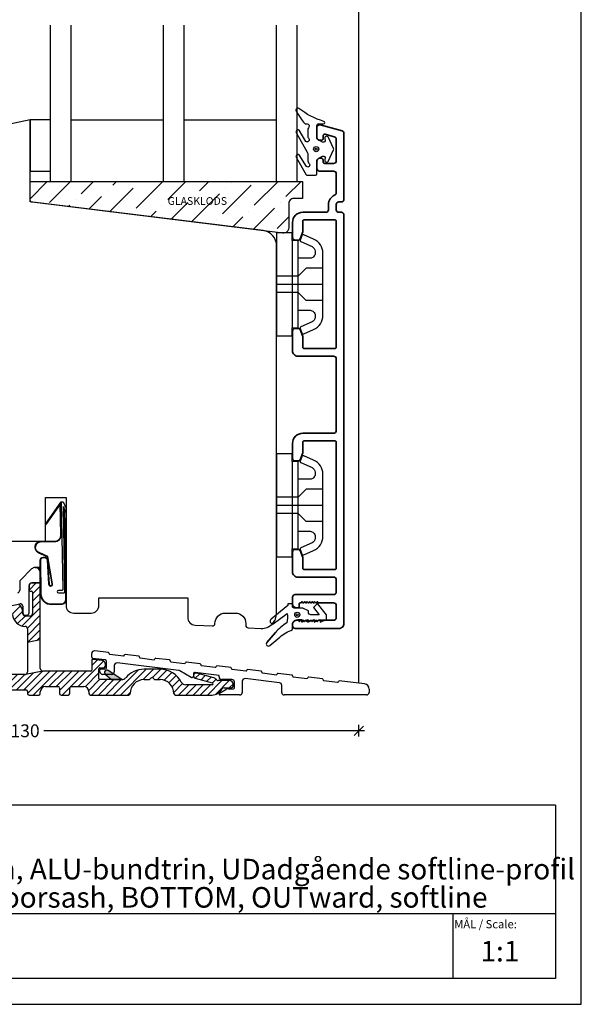
# Model space of a CAD drawing. Units: millimetres. Extents: x 4 to 4452, y 2 to 291.
# Drawn here: x 97 to 206, y 2 to 193 of the extents above; entities that cross this region are included whole.
import ezdxf

# ---------------------------------------------------------------- set-up
doc = ezdxf.new("R2010")
doc.units = ezdxf.units.MM
doc.linetypes.add('DASHED2', pattern=[11, 7, -4])
for name, color, linetype in [('030', 7, 'Continuous'), ('1', 7, 'Continuous'), ('GUMMIliste', 70, 'Continuous'), ('PROFIL', 7, 'Continuous'), ('STIBLET_LINIE', 7, 'Continuous'), ('Syn_mec0', 7, 'Continuous')]:
    doc.layers.add(name, color=color, linetype=linetype)
doc.layers.add('alu', color=174, linetype='Continuous', lineweight=35)
doc.layers.add('DoNotPlot', color=7, linetype='Continuous', plot=False)
doc.styles.get("Standard").update_dxf_attribs({"font": 'arial.ttf'})
doc.dimstyles.get("Standard").update_dxf_attribs({"dimtxt": 2.5, "dimasz": 0.8, "dimexe": 0.18, "dimexo": 0.0625, "dimgap": 1, "dimtad": 0, "dimtih": 1, "dimtoh": 1, "dimdec": 1, "dimdsep": 46, "dimtxsty": 'Standard', "dimblk": 'DIMPIL2', "dimcen": 0.09, "dimse1": 1, "dimse2": 1, "dimclrt": 1, "dimadec": 0, "dimazin": 0, "dimtfac": 1, "dimtdec": 1, "dimtofl": 0, "dimtmove": 1, "dimatfit": 3, "dimfxl": 1, "dimtolj": 1, "dimtzin": 0, "dimarcsym": 0})
pattern_1 = [(45, (-8656.1688, -4178.1602), (-0.707107, 0.707107), [])]

# ---------------------------------------------------------------- blocks, each defined once
blk = doc.blocks.new('tyskk')
at = {"layer": '1', "linetype": 'Continuous'}
h = blk.add_hatch(dxfattribs=at)
h.set_pattern_fill('_USER', color=2, angle=45, pattern_type=0)
h.set_pattern_definition(pattern_1)
edge = h.paths.add_edge_path()
edge.add_arc((-8692.99, -3990.45), 0.6, 90, 180)
edge.add_line((-8693.59, -3990.45), (-8693.59, -3991.25))
edge.add_arc((-8693.39, -3991.25), 0.2, 180, 270)
edge.add_line((-8693.39, -3991.45), (-8693.09, -3991.45))
edge.add_arc((-8693.09, -3991.65), 0.2, 0, 90, ccw=False)
edge.add_line((-8692.89, -3991.65), (-8692.89, -3995.8))
edge.add_arc((-8693.39, -3995.8), 0.5, -90, 0, ccw=False)
edge.add_line((-8693.39, -3996.3), (-8694.29, -3996.3))
edge.add_arc((-8694.3, -3995.79), 0.505, 189.4327, 270.5673, ccw=False)
edge.add_line((-8694.79, -3995.87), (-8694.84, -3995.1))
edge.add_arc((-8695.14, -3995.11), 0.3, 3.2014, 30)
edge.add_line((-8694.88, -3994.96), (-8695.26, -3994.31))
edge.add_arc((-8695.52, -3994.46), 0.3, 30, 101.825)
edge.add_line((-8695.58, -3994.16), (-8696.55, -3994.37))
edge.add_arc((-8696.49, -3994.66), 0.3, 101.825, 180)
edge.add_line((-8696.79, -3994.66), (-8696.79, -3996.02))
edge.add_arc((-8694.3, -3995.79), 2.51, 185.1276, 268.1884)
edge.add_arc((-8694.39, -3998.8), 0.5, 0, 88.1884, ccw=False)
edge.add_line((-8693.89, -3998.8), (-8693.89, -4001.45))
edge.add_line((-8693.89, -4001.45), (-8691.39, -4000.95))
edge.add_line((-8691.39, -4000.95), (-8691.39, -3990.05))
edge.add_arc((-8691.59, -3990.05), 0.2, 0, 90)
edge.add_line((-8691.59, -3989.85), (-8692.99, -3989.85))
h = blk.add_hatch(dxfattribs=at)
h.set_pattern_fill('_USER', color=3, angle=45, pattern_type=0)
h.set_pattern_definition(pattern_1)
edge = h.paths.add_edge_path()
edge.add_line((-8701.59, -4007.66), (-8711.89, -4007.66))
edge.add_line((-8711.89, -4007.66), (-8722.55, -4007.66))
edge.add_line((-8722.55, -4007.66), (-8725.24, -4007.66))
edge.add_line((-8725.24, -4007.66), (-8727.84, -4007.66))
edge.add_line((-8727.84, -4007.66), (-8736.93, -4007.66))
edge.add_arc((-8737.39, -4007.46), 0.5, 311.5644, 337.5803, ccw=False)
edge.add_arc((-8733.94, -4011.36), 4.7, 131.5644, 154.971)
edge.add_arc((-8738.65, -4009.16), 0.5, 270, 334.971, ccw=False)
edge.add_line((-8738.65, -4009.66), (-8748.39, -4009.66))
edge.add_line((-8748.39, -4009.66), (-8748.39, -4011.66))
edge.add_line((-8748.39, -4011.66), (-8736.94, -4011.66))
edge.add_arc((-8736.94, -4011.36), 0.3, 270, 360)
edge.add_arc((-8733.94, -4011.36), 2.7, 90, 180, ccw=False)
edge.add_line((-8733.94, -4008.66), (-8733.02, -4008.66))
edge.add_arc((-8733.02, -4008.36), 0.3, 270, 315)
edge.add_line((-8732.8, -4008.57), (-8732.6, -4008.37))
edge.add_arc((-8732.39, -4008.58), 0.3, 45, 135, ccw=False)
edge.add_line((-8732.18, -4008.37), (-8731.98, -4008.57))
edge.add_arc((-8731.77, -4008.36), 0.3, 225, 270)
edge.add_line((-8731.77, -4008.66), (-8730.84, -4008.66))
edge.add_arc((-8730.84, -4011.36), 2.7, 0, 90, ccw=False)
edge.add_arc((-8727.84, -4011.36), 0.3, 180, 270)
edge.add_line((-8727.84, -4011.66), (-8726.44, -4011.66))
edge.add_arc((-8726.44, -4011.36), 0.3, 270, 360)
edge.add_arc((-8730.84, -4011.36), 4.7, 0, 13.3424)
edge.add_arc((-8725.78, -4010.16), 0.5, 90, 193.3424, ccw=False)
edge.add_line((-8725.78, -4009.66), (-8713, -4009.66))
edge.add_arc((-8713, -4010.16), 0.5, -13.3424, 90, ccw=False)
edge.add_arc((-8707.94, -4011.36), 4.7, 166.6576, 180)
edge.add_arc((-8712.34, -4011.36), 0.3, 180, 270)
edge.add_line((-8712.34, -4011.66), (-8710.94, -4011.66))
edge.add_arc((-8710.94, -4011.36), 0.3, 270, 360)
edge.add_arc((-8707.94, -4011.36), 2.7, 90, 180, ccw=False)
edge.add_line((-8707.94, -4008.66), (-8707.02, -4008.66))
edge.add_arc((-8707.02, -4008.36), 0.3, 270, 315)
edge.add_line((-8706.8, -4008.57), (-8706.6, -4008.37))
edge.add_arc((-8706.39, -4008.58), 0.3, 45, 135, ccw=False)
edge.add_line((-8706.18, -4008.37), (-8705.98, -4008.57))
edge.add_arc((-8705.77, -4008.36), 0.3, 225, 270)
edge.add_line((-8705.77, -4008.66), (-8704.84, -4008.66))
edge.add_arc((-8704.84, -4011.36), 2.7, 0, 90, ccw=False)
edge.add_arc((-8701.84, -4011.36), 0.3, 180, 270)
edge.add_line((-8701.84, -4011.66), (-8700.46, -4011.66))
edge.add_arc((-8700.46, -4011.36), 0.3, 270, 360)
edge.add_line((-8700.16, -4011.36), (-8700.16, -4010.99))
edge.add_arc((-8699.86, -4010.96), 0.3, 90, 184.5886, ccw=False)
edge.add_line((-8699.86, -4010.66), (-8694.19, -4010.66))
edge.add_arc((-8694.19, -4010.96), 0.3, 0, 90, ccw=False)
edge.add_line((-8693.89, -4010.96), (-8693.89, -4011.36))
edge.add_arc((-8693.59, -4011.36), 0.3, 180, 270)
edge.add_line((-8693.59, -4011.66), (-8691.69, -4011.66))
edge.add_arc((-8691.69, -4011.36), 0.3, 270, 360)
edge.add_line((-8691.39, -4011.36), (-8691.39, -4011.01))
edge.add_arc((-8690.39, -4011.01), 1, 90, 180, ccw=False)
edge.add_line((-8690.39, -4010.01), (-8687.96, -4010.01))
edge.add_arc((-8687.96, -4010.31), 0.3, 0, 90, ccw=False)
edge.add_line((-8687.66, -4010.31), (-8687.66, -4011.36))
edge.add_arc((-8687.36, -4011.36), 0.3, 180, 270)
edge.add_line((-8687.36, -4011.66), (-8685.96, -4011.66))
edge.add_arc((-8685.96, -4011.36), 0.3, 270, 360)
edge.add_line((-8685.66, -4011.36), (-8685.66, -4010.31))
edge.add_arc((-8685.36, -4010.31), 0.3, 90, 180, ccw=False)
edge.add_line((-8685.36, -4010.01), (-8682.93, -4010.01))
edge.add_arc((-8682.93, -4011.01), 1, 0, 90, ccw=False)
edge.add_line((-8681.93, -4011.01), (-8681.93, -4011.36))
edge.add_arc((-8681.63, -4011.36), 0.3, 180, 270)
edge.add_line((-8681.63, -4011.66), (-8674.19, -4011.66))
edge.add_arc((-8674.19, -4011.36), 0.296, 269.167, 359.167)
edge.add_arc((-8671.19, -4011.36), 2.7, 90.0911, 180.0911, ccw=False)
edge.add_line((-8671.19, -4008.66), (-8670.27, -4008.66))
edge.add_arc((-8670.27, -4008.36), 0.3, 270, 315)
edge.add_line((-8670.05, -4008.57), (-8669.85, -4008.37))
edge.add_arc((-8669.64, -4008.58), 0.3, 45, 135, ccw=False)
edge.add_line((-8669.43, -4008.37), (-8669.23, -4008.57))
edge.add_arc((-8669.02, -4008.36), 0.3, 225, 270)
edge.add_line((-8669.02, -4008.66), (-8668.09, -4008.66))
edge.add_arc((-8668.09, -4011.36), 2.7, 0, 90, ccw=False)
edge.add_arc((-8665.09, -4011.36), 0.3, 180, 270)
edge.add_line((-8665.09, -4011.66), (-8657.97, -4011.66))
edge.add_arc((-8657.97, -4009.46), 2.2, 270, 331.2178)
edge.add_arc((-8655.61, -4010.76), 0.5, 90, 151.2178, ccw=False)
edge.add_line((-8655.61, -4010.26), (-8654.29, -4010.26))
edge.add_arc((-8654.29, -4009.76), 0.5, 270, 360)
edge.add_line((-8653.79, -4009.76), (-8653.79, -4009.66))
edge.add_arc((-8654.59, -4009.66), 0.8, 0, 90)
edge.add_line((-8654.59, -4008.86), (-8656.77, -4008.86))
edge.add_arc((-8656.77, -4008.56), 0.3, 216.8699, 270, ccw=False)
edge.add_arc((-8657.97, -4009.46), 1.2, 36.8699, 72.2489)
edge.add_line((-8657.61, -4008.31), (-8660.94, -4007.43))
edge.add_arc((-8661.09, -4007.91), 0.5, 72.2489, 252.2489)
edge.add_line((-8661.25, -4008.38), (-8657.91, -4009.26))
edge.add_arc((-8657.97, -4009.46), 0.2, -90, 72.2489, ccw=False)
edge.add_line((-8657.97, -4009.66), (-8663.07, -4009.66))
edge.add_arc((-8663.07, -4008.66), 1, 208.2737, 270, ccw=False)
edge.add_arc((-8668.09, -4011.36), 4.7, 28.2737, 90)
edge.add_line((-8668.09, -4006.66), (-8671.19, -4006.66))
edge.add_arc((-8671.19, -4011.36), 4.7, 90, 139.6813)
edge.add_arc((-8675.54, -4007.67), 1, 270, 319.6813, ccw=False)
edge.add_line((-8675.54, -4008.67), (-8679.79, -4008.67))
edge.add_arc((-8679.79, -4008.47), 0.2, 180, 270, ccw=False)
edge.add_line((-8679.99, -4008.47), (-8679.99, -4006.59))
edge.add_arc((-8679.79, -4006.59), 0.2, 90, 180, ccw=False)
edge.add_line((-8679.79, -4006.39), (-8679.19, -4006.39))
edge.add_arc((-8679.19, -4005.89), 0.5, 270, 360)
edge.add_line((-8678.69, -4005.89), (-8678.69, -4005.74))
edge.add_arc((-8679.49, -4005.74), 0.8, 0, 83)
edge.add_line((-8679.39, -4004.94), (-8681.17, -4004.72))
edge.add_arc((-8681.19, -4004.92), 0.2, 83, 180)
edge.add_line((-8681.39, -4004.92), (-8681.39, -4006.8))
edge.add_arc((-8681.59, -4006.8), 0.2, -90, 0, ccw=False)
edge.add_line((-8681.59, -4007), (-8690.89, -4007))
edge.add_line((-8690.89, -4007), (-8694.3, -4007.65))
edge.add_arc((-8694.39, -4007.16), 0.5, 270, 280.7725, ccw=False)
edge.add_line((-8694.39, -4007.66), (-8701.59, -4007.66))
h = blk.add_hatch(color=2, dxfattribs=at)
edge = h.paths.add_edge_path()
edge.add_line((-8678.76, -4006.96), (-8678.77, -4006.98))
edge.add_arc((-8678.44, -4007.28), 0.45, 138.1916, 228.1916)
edge.add_line((-8678.74, -4007.61), (-8677.56, -4008.67))
edge.add_line((-8677.56, -4008.67), (-8675.54, -4008.67))
edge.add_line((-8675.54, -4008.67), (-8678.17, -4006.89))
edge.add_arc((-8678.43, -4007.26), 0.45, 56.0402, 138.1916)
at = {"layer": '030', "color": 3, "linetype": 'Continuous'}
for p, q in [((-8693.59, -3990.45), (-8693.59, -3991.25)), ((-8691.59, -3989.85), (-8692.99, -3989.85)), ((-8691.39, -4000.95), (-8691.39, -3990.05)), ((-8693.39, -3991.45), (-8693.09, -3991.45)), ((-8692.89, -3991.65), (-8692.89, -3995.8)), ((-8694.88, -3994.96), (-8695.26, -3994.31)), ((-8694.79, -3995.87), (-8694.84, -3995.1)), ((-8693.39, -3996.3), (-8694.29, -3996.3)), ((-8693.89, -3998.8), (-8693.89, -4001.45)), ((-8693.89, -4001.45), (-8693.89, -4007.16)), ((-8691.39, -4006.5), (-8691.39, -4000.95)), ((-8681.39, -4004.92), (-8681.39, -4006.8)), ((-8679.39, -4004.94), (-8681.17, -4004.72)), ((-8678.69, -4005.89), (-8678.69, -4005.74)), ((-8694.39, -4007.66), (-8701.59, -4007.66)), ((-8681.59, -4007), (-8690.89, -4007)), ((-8679.99, -4008.47), (-8679.99, -4006.59)), ((-8679.79, -4006.39), (-8679.19, -4006.39)), ((-8668.09, -4006.66), (-8671.19, -4006.66)), ((-8657.61, -4008.31), (-8660.94, -4007.43)), ((-8675.54, -4008.67), (-8679.79, -4008.67)), ((-8671.19, -4008.66), (-8670.27, -4008.66)), ((-8670.05, -4008.57), (-8669.85, -4008.37)), ((-8669.43, -4008.37), (-8669.23, -4008.57)), ((-8669.02, -4008.66), (-8668.09, -4008.66)), ((-8657.97, -4009.66), (-8663.07, -4009.66)), ((-8661.25, -4008.38), (-8657.91, -4009.26)), ((-8654.59, -4008.86), (-8656.77, -4008.86)), ((-8653.79, -4009.76), (-8653.79, -4009.66)), ((-8693.59, -4011.66), (-8691.69, -4011.66)), ((-8687.36, -4011.66), (-8685.96, -4011.66)), ((-8665.09, -4011.66), (-8657.97, -4011.66)), ((-8655.61, -4010.26), (-8654.29, -4010.26))]:
    blk.add_line(p, q, dxfattribs=at)
for centre, radius, start, end in [((-8692.99, -3990.45), 0.6, 90, 180), ((-8691.59, -3990.05), 0.2, 0, 90), ((-8693.39, -3991.25), 0.2, 180, 270), ((-8693.09, -3991.65), 0.2, 0, 90), ((-8695.52, -3994.46), 0.3, 30, 101.825), ((-8694.3, -3995.79), 2.51, 185.1276, 268.1884), ((-8695.14, -3995.11), 0.3, 3.2014, 30), ((-8694.3, -3995.79), 0.505, 189.4327, 270.5673), ((-8693.39, -3995.8), 0.5, 270, 0), ((-8694.39, -3998.8), 0.5, 0, 88.1884), ((-8681.19, -4004.92), 0.2, 83, 180), ((-8679.49, -4005.74), 0.8, 0, 83), ((-8679.19, -4005.89), 0.5, 270, 0), ((-8694.39, -4007.16), 0.5, 280.7725, 0), ((-8690.89, -4006.5), 0.5, 180, 270), ((-8681.59, -4006.8), 0.2, 270, 0), ((-8679.79, -4006.59), 0.2, 90, 180), ((-8671.19, -4011.36), 4.7, 90, 139.6813), ((-8668.09, -4011.36), 4.7, 28.2737, 90), ((-8661.09, -4007.91), 0.5, 72.2489, 252.2489), ((-8679.79, -4008.47), 0.2, 180, 270), ((-8675.54, -4007.67), 1, 270, 319.6813), ((-8670.27, -4008.36), 0.3, 270, 315), ((-8669.64, -4008.58), 0.3, 45, 135), ((-8669.02, -4008.36), 0.3, 225, 270), ((-8668.09, -4011.36), 2.7, 0, 90), ((-8663.07, -4008.66), 1, 208.2737, 270), ((-8657.97, -4009.46), 0.2, 270, 72.2489), ((-8657.97, -4009.46), 1.2, 36.8699, 72.2489), ((-8656.77, -4008.56), 0.3, 216.8699, 270), ((-8654.59, -4009.66), 0.8, 0, 90), ((-8654.29, -4009.76), 0.5, 270, 0), ((-8691.69, -4011.36), 0.3, 270, 360), ((-8687.36, -4011.36), 0.3, 180, 270), ((-8685.96, -4011.36), 0.3, 270, 0), ((-8665.09, -4011.36), 0.3, 180, 270), ((-8657.97, -4009.46), 2.2, 270, 331.2178), ((-8655.61, -4010.76), 0.5, 90, 151.2178)]:
    blk.add_arc(centre, radius, start, end, dxfattribs=at)
at = {"layer": '1', "color": 7, "linetype": 'Continuous'}
for p, q in [((-8678.15, -4003.38), (-8680.77, -4003.06)), ((-8677.89, -4003.72), (-8675.21, -4004.05)), ((-8672.2, -4004.11), (-8674.88, -4003.78)), ((-8671.94, -4004.45), (-8669.26, -4004.78)), ((-8666.24, -4004.84), (-8668.92, -4004.52)), ((-8665.98, -4005.18), (-8663.3, -4005.51)), ((-8660.29, -4005.58), (-8662.97, -4005.25)), ((-8660.02, -4005.91), (-8657.34, -4006.24)), ((-8654.33, -4006.31), (-8657.01, -4005.98)), ((-8654.07, -4006.64), (-8651.39, -4006.97)), ((-8648.38, -4007.04), (-8651.06, -4006.71)), ((-8648.11, -4007.37), (-8645.43, -4007.7)), ((-8642.42, -4007.77), (-8645.1, -4007.44)), ((-8642.16, -4008.1), (-8639.48, -4008.43)), ((-8636.46, -4008.5), (-8639.14, -4008.17)), ((-8636.2, -4008.84), (-8633.52, -4009.16)), ((-8628.27, -4009.51), (-8633.19, -4008.9))]:
    blk.add_line(p, q, dxfattribs=at)
at = {"layer": '1', "color": 2, "linetype": 'Continuous'}
blk.add_line((-8678.76, -4006.96), (-8678.77, -4006.98), dxfattribs=at)
at = {"layer": '1', "color": 3, "linetype": 'Continuous'}
for p, q in [((-8690.39, -4010.01), (-8687.96, -4010.01)), ((-8685.36, -4010.01), (-8682.93, -4010.01)), ((-8699.86, -4010.66), (-8694.19, -4010.66)), ((-8693.89, -4010.96), (-8693.89, -4011.36)), ((-8691.39, -4011.36), (-8691.39, -4011.01)), ((-8687.66, -4010.31), (-8687.66, -4011.36)), ((-8685.66, -4011.36), (-8685.66, -4010.31)), ((-8681.93, -4011.01), (-8681.93, -4011.36)), ((-8681.63, -4011.66), (-8674.19, -4011.66))]:
    blk.add_line(p, q, dxfattribs=at)
at = {"layer": '1', "color": 4, "linetype": 'Continuous'}
blk.add_arc((-8695.89, -3991.26), 0.5, 281.825, 0, dxfattribs=at)
at = {"layer": '1', "color": 7, "linetype": 'Continuous'}
for centre, radius, start, end in [((-8680.84, -4003.61), 0.554, 90, 180), ((-8680.84, -4003.61), 0.554, 83, 90), ((-8678.17, -4003.53), 0.15, 353, 83), ((-8677.87, -4003.57), 0.15, 173, 263), ((-8675.19, -4003.9), 0.15, 263, 353), ((-8674.89, -4003.93), 0.15, 83, 173), ((-8672.21, -4004.26), 0.15, 353, 83), ((-8676.49, -4005.91), 0.5, 83.0341, 180), ((-8671.92, -4004.3), 0.15, 173, 263), ((-8669.24, -4004.63), 0.15, 263, 353), ((-8668.94, -4004.66), 0.15, 83, 173), ((-8666.26, -4004.99), 0.15, 353, 83), ((-8665.96, -4005.03), 0.15, 173, 263), ((-8663.28, -4005.36), 0.15, 263, 353), ((-8662.98, -4005.4), 0.15, 83, 173), ((-8660.3, -4005.72), 0.15, 353, 83), ((-8660.01, -4005.76), 0.15, 173, 263), ((-8657.33, -4006.09), 0.15, 263, 353), ((-8657.03, -4006.13), 0.15, 83, 173), ((-8654.35, -4006.46), 0.15, 353, 83), ((-8654.05, -4006.49), 0.15, 173, 263), ((-8651.37, -4006.82), 0.15, 263, 353), ((-8651.07, -4006.86), 0.15, 83, 173), ((-8648.39, -4007.19), 0.15, 353, 83), ((-8648.1, -4007.22), 0.15, 173, 263), ((-8645.42, -4007.55), 0.15, 263, 353), ((-8645.12, -4007.59), 0.15, 83, 173), ((-8642.44, -4007.92), 0.15, 353, 83), ((-8642.14, -4007.96), 0.15, 173, 263), ((-8639.46, -4008.28), 0.15, 263, 353), ((-8639.16, -4008.32), 0.15, 83, 173), ((-8636.48, -4008.65), 0.15, 353, 83), ((-8636.19, -4008.69), 0.15, 173, 263), ((-8633.51, -4009.02), 0.15, 263, 353), ((-8633.21, -4009.05), 0.15, 83, 173), ((-8627.89, -4011.15), 0.5, 270, 0)]:
    blk.add_arc(centre, radius, start, end, dxfattribs=at)
at = {"layer": '1', "color": 3, "linetype": 'Continuous'}
for centre, radius, start, end in [((-8694.39, -4007.16), 0.5, 270, 280.7725), ((-8690.39, -4011.01), 1, 90, 180), ((-8687.96, -4010.31), 0.3, 0, 90), ((-8685.36, -4010.31), 0.3, 90, 180), ((-8682.93, -4011.01), 1, 0, 90), ((-8671.19, -4011.36), 2.7, 90.0911, 180.0911), ((-8694.19, -4010.96), 0.3, 0, 90), ((-8693.59, -4011.36), 0.3, 180, 270), ((-8681.63, -4011.36), 0.3, 180, 270), ((-8674.19, -4011.36), 0.296, 269.167, 359.167)]:
    blk.add_arc(centre, radius, start, end, dxfattribs=at)
at = {"layer": 'GUMMIliste', "color": 2, "linetype": 'Continuous'}
for p, q in [((-8678.74, -4007.61), (-8677.56, -4008.67)), ((-8675.54, -4008.67), (-8678.17, -4006.89)), ((-8677.56, -4008.67), (-8675.54, -4008.67))]:
    blk.add_line(p, q, dxfattribs=at)
for centre, start, end in [((-8678.44, -4007.28), 138.1916, 228.1916), ((-8678.43, -4007.26), 56.0402, 138.1916)]:
    blk.add_arc(centre, 0.45, start, end, dxfattribs=at)
at = {"layer": 'PROFIL', "color": 7, "linetype": 'Continuous'}
blk.add_line((-8656.59, -4011.25), (-8656.59, -4011.25), dxfattribs=at)
at = {"layer": 'STIBLET_LINIE', "color": 5, "linetype": 'DASHED2'}
for p, q in [((-8691.39, -4000.95), (-8693.89, -4001.45)), ((-8690.89, -4007), (-8694.3, -4007.65))]:
    blk.add_line(p, q, dxfattribs=at)
at = {"layer": 'Syn_mec0', "color": 4, "linetype": 'Continuous'}
for p, q in [((-8693.09, -3987.13), (-8695.25, -3989.29)), ((-8691.39, -3989.65), (-8691.39, -3987.85)), ((-8695.39, -3989.64), (-8695.39, -3991.26)), ((-8693.59, -3995.65), (-8693.59, -3990.35)), ((-8693.09, -3989.85), (-8691.59, -3989.85)), ((-8699.69, -3994.81), (-8695.39, -3993.91)), ((-8694.79, -3994.4), (-8694.79, -3995.65)), ((-8694.29, -3996.15), (-8694.09, -3996.15))]:
    blk.add_line(p, q, dxfattribs=at)
at = {"layer": 'Syn_mec0', "color": 7, "linetype": 'Continuous'}
for p, q in [((-8681.39, -4004.32), (-8681.39, -4003.61)), ((-8678.76, -4004.81), (-8681.22, -4004.52)), ((-8678.49, -4006.35), (-8678.49, -4005.11)), ((-8676.99, -4005.91), (-8676.99, -4007.15)), ((-8664.4, -4006.88), (-8676.43, -4005.41)), ((-8679.79, -4007.15), (-8679.79, -4006.75)), ((-8679.59, -4006.55), (-8678.69, -4006.55)), ((-8677.49, -4007.65), (-8679.29, -4007.65)), ((-8662.05, -4008.25), (-8664.21, -4006.95)), ((-8661.59, -4007.56), (-8661.59, -4007.99)), ((-8656.59, -4007.84), (-8661.26, -4007.27)), ((-8656.59, -4008.15), (-8656.59, -4007.84)), ((-8654.09, -4008.65), (-8656.09, -4008.65)), ((-8653.59, -4010.25), (-8653.59, -4009.15)), ((-8652.09, -4008.96), (-8652.09, -4011.15)), ((-8644.83, -4009.29), (-8651.53, -4008.46)), ((-8644.39, -4011.15), (-8644.39, -4009.78)), ((-8656.49, -4011.28), (-8655.29, -4010.58)), ((-8652.59, -4011.65), (-8656.39, -4011.65)), ((-8654.79, -4010.45), (-8653.79, -4010.45)), ((-8627.89, -4011.65), (-8643.89, -4011.65)), ((-8627.39, -4010.5), (-8627.39, -4011.15))]:
    blk.add_line(p, q, dxfattribs=at)
at = {"layer": 'Syn_mec0', "color": 4, "linetype": 'Continuous'}
for centre, radius, start, end in [((-8692.39, -3987.85), 1, 90, 134.0436), ((-8692.39, -3987.85), 1, 0, 90), ((-8694.89, -3989.64), 0.5, 135, 180), ((-8693.09, -3990.35), 0.5, 90, 180), ((-8691.59, -3989.65), 0.2, 270, 0), ((-8695.29, -3994.4), 0.5, 0, 101.825), ((-8694.29, -3995.65), 0.5, 180, 270), ((-8694.09, -3995.65), 0.5, 270, 0)]:
    blk.add_arc(centre, radius, start, end, dxfattribs=at)
at = {"layer": 'Syn_mec0', "color": 7, "linetype": 'Continuous'}
for centre, radius, start, end in [((-8681.19, -4004.32), 0.2, 180, 263), ((-8678.79, -4005.11), 0.3, 0, 83), ((-8679.59, -4006.75), 0.2, 90, 180), ((-8679.29, -4007.15), 0.5, 180, 270), ((-8678.69, -4006.35), 0.2, 270, 0), ((-8677.49, -4007.15), 0.5, 270, 0), ((-8664.46, -4007.38), 0.5, 58.8884, 83.0341), ((-8661.89, -4007.99), 0.3, 263.0341, 0), ((-8661.29, -4007.56), 0.3, 83.0341, 180), ((-8661.89, -4007.99), 0.3, 238.8884, 263.0341), ((-8656.09, -4008.15), 0.5, 180, 270), ((-8654.09, -4009.15), 0.5, 0, 90), ((-8651.59, -4008.96), 0.5, 83, 180), ((-8644.89, -4009.78), 0.5, 0, 83), ((-8628.39, -4010.5), 1, 0, 83), ((-8656.39, -4011.45), 0.2, 120, 180), ((-8656.39, -4011.45), 0.2, 180, 270.314), ((-8654.79, -4011.45), 1, 90, 120), ((-8653.79, -4010.25), 0.2, 270, 0), ((-8652.59, -4011.15), 0.5, 270, 0), ((-8643.89, -4011.15), 0.5, 180, 270)]:
    blk.add_arc(centre, radius, start, end, dxfattribs=at)
blk = doc.blocks.new('DIMPIL2')
at = {"color": 0}
for p, q in [((1.41, 0), (-1.41, 0)), ((-1.11, -1.11), (1.11, 1.11)), ((0, -1.41), (0, 1.41))]:
    blk.add_line(p, q, dxfattribs=at)
blk = doc.blocks.new('*D7')
at = {"color": 0, "lineweight": -2, "transparency": 16777216}
for p, q in [((33.54, 54.77), (94.08, 54.77)), ((161.89, 54.77), (101.36, 54.77))]:
    blk.add_line(p, q, dxfattribs=at)
at = {"layer": 'Defpoints', "color": 0, "transparency": 16777216}
for p in [(32.74, 72.02), (162.69, 64.02), (162.69, 54.77)]:
    blk.add_point(p, dxfattribs=at)
at = {"color": 0, "lineweight": -2, "transparency": 16777216, "xscale": 0.8, "yscale": 0.8, "zscale": 0.8, "rotation": 180}
blk.add_blockref('DIMPIL2', (32.74, 54.77), dxfattribs=at)
at = {"color": 0, "lineweight": -2, "transparency": 16777216, "xscale": 0.8, "yscale": 0.8, "zscale": 0.8}
blk.add_blockref('DIMPIL2', (162.69, 54.77), dxfattribs=at)
at = {"color": 1, "transparency": 16777216, "insert": (97.72, 54.77), "char_height": 2.5, "attachment_point": 5}
blk.add_mtext('\\A1;130', dxfattribs=at)
blk = doc.blocks.new('*E8')
for p, q in [((197, 38.75, 0), (5, 38.75, 0)), ((197, 38.75, 0), (197, 5, 0)), ((5, 17.66, 0), (197, 17.66, 0)), ((177, 17.66, 0), (177, 5, 0)), ((197, 5, 0), (5, 5, 0))]:
    blk.add_line(p, q)
at = {"layer": 'DoNotPlot', "elevation": 0}
for points in [[(202, 0), (202, 0), (202, 289)], [(0, 0), (202, 0)]]:
    blk.add_lwpolyline(points, dxfattribs=at)
for s, height, p in [('Karm, dørramme, 25 mm, ALU-bundtrin, UDadgående softline-profil', 4, (28.13, 24.31, 0)), ('Alu-threeshold 25mm, doorsash, BOTTOM, OUTward, softline', 4, (28.13, 18.81, 0)), ('MÅL / Scale:', 1.6, (177.25, 14.79, 0)), ('1:1', 4, (182.36, 8.33, 0))]:
    blk.add_text(s, height=height).set_placement(p)

msp = doc.modelspace()

# ---------------------------------------------------------------- hatches: boundary and pattern name
h = msp.add_hatch()
h.set_pattern_fill('ANSI36', color=252)
h.set_pattern_definition([(45, (-14237.8726, 6813.07), (1.683798, 6.1739261), [7.9375, -1.5875, 0, -1.5875])])
edge = h.paths.add_edge_path()
edge.add_line((98.69, 161.67), (151.71, 161.67))
edge.add_line((151.71, 161.67), (151.71, 158.35))
edge.add_line((151.71, 158.35), (150.04, 158.35))
edge.add_arc((150.04, 157.35), 1, 90, 180.0065)
edge.add_line((149.04, 157.35), (149.04, 152.62))
edge.add_arc((148.04, 152.62), 1, -96.9955, 0.0065, ccw=False)
edge.add_line((147.91, 151.63), (99.13, 157.61))
edge.add_arc((99.19, 158.11), 0.5, 180, 262.834, ccw=False)
edge.add_line((98.69, 158.11), (98.69, 161.67))

# ---------------------------------------------------------------- linework, layer by layer
for p, q in [((162.69, 64.02), (162.69, 214.83)), ((102.69, 161.67), (102.69, 192.07)), ((106.69, 161.67), (106.69, 192.07)), ((124.69, 161.67), (124.69, 192.07)), ((128.69, 161.67), (128.69, 192.07)), ((146.69, 161.67), (146.69, 192.07)), ((150.69, 161.67), (150.69, 192.07)), ((106.69, 173.67), (124.69, 173.67)), ((128.69, 173.67), (146.69, 173.67)), ((102.69, 161.67), (150.69, 161.67)), ((149.69, 150.15), (149.69, 133.15)), ((150.89, 136.59), (150.89, 146.72)), ((146.69, 141.65), (155.69, 141.65)), ((149.69, 107.15), (149.69, 90.15)), ((150.89, 93.59), (150.89, 103.72)), ((146.69, 98.65), (155.69, 98.65)), ((99.69, 86.54), (100.69, 86.54)), ((100.69, 86.54), (100.69, 85.54))]:
    msp.add_line(p, q)
at = {"color": 0}
msp.add_line((99.94, 86.54), (100.44, 86.54), dxfattribs=at)
msp.add_lwpolyline([(90.69, 91.67), (101.69, 91.67), (101.69, 100.17), (105.69, 100.17), (105.69, 79.17, 0.414214), (107.19, 77.67), (110.59, 77.67, 0.414214), (112.09, 79.17), (112.09, 80.67), (129.39, 80.67), (129.39, 76.84, 0.39896), (130.81, 75.34), (134.16, 75.17, 0.429634), (134.69, 75.67), (134.69, 75.67, -0.414214), (136.69, 77.67), (138.69, 77.67, -0.414214), (140.69, 75.67), (140.69, 75.3, 0.39896), (141.16, 74.8), (143.69, 74.67, 0.414214), (146.69, 77.67), (146.69, 149.12, 0.378866), (144.06, 152.1), (98.69, 157.67), (98.69, 173.67), (90.07, 171.84, 0.354119)], format="xyb")
for points in [[(98.69, 161.67), (151.71, 161.67), (151.71, 158.35), (150.04, 158.35, 0.414247), (149.04, 157.35), (149.04, 152.62, -0.450478), (147.91, 151.63), (99.13, 157.61, -0.378038), (98.69, 158.11)], [(153.9, 132.86, 0.296916), (155.69, 135.61), (155.69, 141.65), (155.69, 147.7, 0.296916), (153.9, 150.44), (152.01, 151.28, 0.432951), (151.61, 151.11), (151.29, 150.24, 0.446003), (151.38, 149.96), (153.59, 148.98, -0.296916), (154.19, 148.07), (154.19, 147.72, -0.414214), (153.19, 146.72), (150.89, 146.72), (150.89, 150.15), (149.69, 150.15), (149.69, 151.65), (146.69, 151.65), (146.69, 131.65), (149.69, 131.65), (149.69, 133.15), (150.89, 133.15), (150.89, 133.32), (150.89, 136.59), (153.19, 136.59, -0.414214), (154.19, 135.59), (154.19, 135.24, -0.296916), (153.59, 134.33), (151.38, 133.35, 0.446003), (151.29, 133.07), (151.61, 132.2, 0.432951), (152.01, 132.03)], [(153.9, 89.86, 0.296916), (155.69, 92.61), (155.69, 98.65), (155.69, 104.7, 0.296916), (153.9, 107.44), (152.01, 108.28, 0.432951), (151.61, 108.11), (151.29, 107.24, 0.446003), (151.38, 106.96), (153.59, 105.98, -0.296916), (154.19, 105.07), (154.19, 104.72, -0.414214), (153.19, 103.72), (150.89, 103.72), (150.89, 107.15), (149.69, 107.15), (149.69, 108.65), (146.69, 108.65), (146.69, 88.65), (149.69, 88.65), (149.69, 90.15), (150.89, 90.15), (150.89, 90.32), (150.89, 93.59), (153.19, 93.59, -0.414214), (154.19, 92.59), (154.19, 92.24, -0.296916), (153.59, 91.33), (151.38, 90.35, 0.446003), (151.29, 90.07), (151.61, 89.2, 0.432951), (152.01, 89.03)], [(149.78, 78.95), (149.78, 78.95), (149.78, 79.45), (148.88, 79.45), (148.88, 79.12), (145.63, 76.47), (145.63, 76.47, 0.817402), (145.99, 75.61), (145.99, 75.61), (148.76, 77.62), (148.76, 77.62, -0.092949), (148.67, 75.8, 0.055182), (146.44, 73.91), (146.44, 73.91), (144.76, 71.92), (146.44, 73.91), (144.77, 71.93), (144.77, 71.93, 0.989867), (145.35, 71.38), (145.35, 71.38), (147.32, 73.02), (147.32, 73.02, -0.0712), (149.77, 74.45), (149.77, 74.45), (149.77, 75.25), (149.77, 75.25, -0.414214), (150.97, 76.44), (150.97, 76.44), (151.57, 76.44), (151.57, 75.94), (152.77, 76.44), (152.77, 75.94), (153.97, 76.44), (153.97, 75.94), (155.17, 76.43), (155.17, 75.93), (156.37, 76.43), (156.38, 77.33), (154.68, 79.53), (153.9, 78.75), (154.99, 77.33), (153.38, 77.34), (153.38, 77.34, -0.414214), (152.88, 77.84), (152.88, 77.84), (152.88, 78.14), (151.78, 78.64), (150.08, 78.65), (150.08, 78.65, -0.414214)]]:
    msp.add_lwpolyline(points, format="xyb", close=True)
for points in [[(155.69, 144.8), (152.44, 144.8), (150.89, 143.25), (146.69, 143.25)], [(155.69, 138.5), (152.44, 138.5), (150.89, 140.05), (146.69, 140.05)], [(155.69, 101.8), (152.44, 101.8), (150.89, 100.25), (146.69, 100.25)], [(155.69, 95.5), (152.44, 95.5), (150.89, 97.05), (146.69, 97.05)]]:
    msp.add_lwpolyline(points)
at = {"flags": 128}
for points in [[(102.41, 83.29, 0.394341), (102.7, 83.02), (102.72, 83.02, 0.464916), (103, 83.36), (102.1, 88.64), (100.42, 89.36, -0.300629), (99.69, 90.46), (99.69, 90.47, -0.414214), (100.89, 91.67), (103.47, 91.67, 0.419335), (104.67, 92.89), (104.57, 98.88), (101.79, 94.9), (101.71, 94.96), (104.76, 99.33), (105.16, 99.33), (105.69, 98.03), (105.69, 97.26), (105.38, 97.96), (105.69, 80.34, -0.414214), (104.71, 79.32), (102.91, 79.29, -0.415094), (100.77, 81.36), (100.67, 87.95, -0.4034), (101.24, 88.56), (101.45, 88.57, -0.409298), (102.08, 88.01)], [(105.46, 81.81), (105.17, 98.43), (105.29, 98.18), (105.6, 80.34, -0.414214), (104.71, 79.42), (102.9, 79.38, -0.415094), (100.86, 81.36), (100.77, 87.95, -0.4034), (101.25, 88.47), (101.46, 88.48, -0.409298), (101.99, 88.01), (102.31, 83.28, 0.394341), (102.7, 82.93), (102.72, 82.93, 0.464916), (103.09, 83.37), (102.18, 88.71), (100.46, 89.44, -0.300629), (99.78, 90.46), (99.78, 90.47, -0.414214), (100.89, 91.58), (103.47, 91.58, 0.419335), (104.76, 92.89), (104.66, 99.01), (104.76, 99.16), (105.06, 82.31, -0.414214), (104.86, 82.1), (104.22, 82.09, 1), (104.22, 81.59), (105.27, 81.61, 0.414214)]]:
    msp.add_lwpolyline(points, format="xyb", close=True, dxfattribs=at)
for radius in [0.5, 0.2]:
    msp.add_circle((150.71, 77.34), radius)
at = {"layer": 'alu'}
for p, q in [((99.69, 86.54), (100.69, 86.54)), ((100.69, 86.54), (100.69, 85.54))]:
    msp.add_line(p, q, dxfattribs=at)
msp.add_lwpolyline([(151.09, 78.97, -0.414214), (150.79, 78.67), (150.59, 78.67, -0.414214), (149.79, 79.47), (149.79, 80.77, -0.414214), (150.29, 81.27), (157.79, 81.27, 0.414214), (158.29, 81.77), (158.29, 84.17, 0.414214), (157.79, 84.67), (150.79, 84.67, -0.414214), (149.79, 85.67), (149.79, 89.57, -0.414214), (150.29, 90.07), (150.98, 90.07, -0.315299), (151.26, 89.87), (151.77, 88.47, -0.087489), (151.79, 88.37), (151.79, 86.37, 0.414214), (151.99, 86.17), (158.09, 86.17, 0.414214), (158.29, 86.37), (158.29, 110.97, 0.414214), (158.09, 111.17), (151.99, 111.17, 0.414214), (151.79, 110.97), (151.79, 108.97, -0.087489), (151.77, 108.87), (151.26, 107.47, -0.315299), (150.98, 107.27), (150.29, 107.27, -0.414214), (149.79, 107.77), (149.79, 110.67, -0.414214), (151.79, 112.67), (157.79, 112.67, 0.414214), (158.29, 113.17), (158.29, 127.17, 0.414214), (157.79, 127.67), (150.79, 127.67, -0.414214), (149.79, 128.67), (149.79, 132.57, -0.414214), (150.29, 133.07), (150.98, 133.07, -0.315299), (151.26, 132.87), (151.77, 131.47, -0.087489), (151.79, 131.37), (151.79, 129.37, 0.414214), (151.99, 129.17), (158.09, 129.17, 0.414214), (158.29, 129.37), (158.29, 153.97, 0.414214), (158.09, 154.17), (151.99, 154.17, 0.414214), (151.79, 153.97), (151.79, 151.97, -0.087489), (151.77, 151.87), (151.26, 150.47, -0.315299), (150.98, 150.27), (150.29, 150.27, -0.414214), (149.79, 150.77), (149.79, 153.67, -0.414214), (151.79, 155.67), (156.29, 155.67, 0.414214), (156.79, 156.17), (156.79, 157.17, -0.298217), (157.99, 159, 0.298217), (158.29, 159.46), (158.29, 163.17, 0.414214), (157.79, 163.67), (155.04, 163.67, -0.414214), (154.54, 164.17), (154.54, 165.67, -0.414214), (155.04, 166.17), (155.44, 166.17, -0.414214), (155.74, 165.87), (155.74, 165.47, 0.414214), (156.04, 165.17), (157.79, 165.17, 0.414214), (158.29, 165.67), (158.29, 169.88, 0.339454), (157.92, 170.36), (156.12, 170.84, 0.493145), (155.74, 170.55), (155.74, 169.97, -0.414214), (155.44, 169.67), (155.04, 169.67, -0.414214), (154.54, 170.17), (154.54, 172.17, -0.493145), (155.17, 172.65), (159.42, 171.51, -0.339454), (159.79, 171.03), (159.79, 158.17, -0.414214), (159.29, 157.67), (158.79, 157.67, 0.414214), (158.29, 157.17), (158.29, 156.17, 0.414214), (158.79, 155.67), (159.29, 155.67, -0.414214), (159.79, 155.17), (159.79, 75.67, -0.414214), (158.79, 74.67), (150.29, 74.67, -0.414214), (149.79, 75.17), (149.79, 75.47, -0.414214), (150.59, 76.27), (150.89, 76.27, -0.414214), (151.09, 76.07), (151.09, 76.02), (151.24, 76.2, -0.70398), (151.59, 76.07), (151.59, 76.02), (151.74, 76.2, -0.70398), (152.09, 76.07), (152.09, 76.02), (152.24, 76.2, -0.70398), (152.59, 76.07), (152.59, 76.02), (152.74, 76.2, -0.70398), (153.09, 76.07), (153.09, 76.02), (153.24, 76.2, -0.70398), (153.59, 76.07), (153.59, 76.02), (153.74, 76.2, -0.70398), (154.09, 76.07), (154.09, 76.02), (154.24, 76.2, -0.70398), (154.59, 76.07), (154.59, 76.02), (154.74, 76.2, -0.224347), (154.89, 76.27), (157.79, 76.27, 0.414214), (158.29, 76.77), (158.29, 79.17, 0.414214), (157.79, 79.67), (154.89, 79.67, -0.224347), (154.74, 79.74), (154.59, 79.92), (154.59, 79.87, -0.70398), (154.24, 79.74), (154.09, 79.92), (154.09, 79.87, -0.70398), (153.74, 79.74), (153.59, 79.92), (153.59, 79.87, -0.70398), (153.24, 79.74), (153.09, 79.92), (153.09, 79.87, -0.70398), (152.74, 79.74), (152.59, 79.92), (152.59, 79.87, -0.70398), (152.24, 79.74), (152.09, 79.92), (152.09, 79.87, -0.70398), (151.74, 79.74), (151.59, 79.92), (151.59, 79.87, -0.414214), (151.39, 79.67), (151.29, 79.67, 0.414214), (151.09, 79.47), (151.09, 78.97)], format="xyb", dxfattribs=at)
at = {"layer": 'Defpoints', "linetype": 'Continuous'}
msp.add_lwpolyline([(4.01, 1.55), (206.01, 1.55), (206.01, 290.55), (4.01, 290.55)], close=True, dxfattribs=at)
at = {"layer": 'GUMMIliste'}
msp.add_lwpolyline([(154.54, 170.35), (154.54, 172.57, -0.414214), (154.84, 172.87), (155.82, 172.87, 0.93086), (155.86, 173.36, -0.095746), (151.04, 175.87, 0.902916), (150.59, 175.21, 0.039536), (152.15, 172.91, 0.137428), (152.31, 172.87), (152.64, 172.87, -0.626164), (152.96, 172.22, 0.168321), (152.74, 171.6), (152.74, 170.63, 0.168299), (152.96, 170.01, -0.880136), (152.4, 169.45), (151.09, 171.65, 0.916588), (150.55, 171.06), (152.64, 167.38, -0.189072), (152.74, 167.11), (152.74, 165.84, 0.196262), (153.03, 165.14, -0.932969), (152.5, 164.55), (151.09, 166.85, 0.935732), (150.56, 166.25), (152.43, 162.98, 0.200118), (152.71, 162.87), (154.29, 162.87, 0.41406), (154.54, 163.12), (154.54, 165.54, -0.291689), (155.01, 166.27), (155.65, 166.56, -0.661602), (156.13, 166.13), (156.13, 166.13), (156.07, 165.98, 0.959256), (156.81, 165.68), (157.79, 167.84, 0.214717), (157.79, 168.05), (156.81, 170.21, 0.959176), (156.07, 169.91), (156.13, 169.76), (156.13, 169.76, -0.661602), (155.65, 169.33), (155.01, 169.62, -0.292512), (154.54, 170.35)], format="xyb", dxfattribs=at)
msp.add_lwpolyline([(102.69, 163.67), (102.69, 173.67), (98.69, 173.67), (98.69, 163.67)], close=True, dxfattribs=at)
for radius in [0.5, 0.2]:
    msp.add_circle((154.4, 167.95), radius, dxfattribs=at)

# ---------------------------------------------------------------- block references
msp.add_blockref('*E8', (4.01, 1.55, 0))
at = {"layer": 'alu'}
msp.add_blockref('tyskk', (8792.08, 4073.39), dxfattribs=at)

# ---------------------------------------------------------------- texts
at = {"insert": (125.48, 158.61), "char_height": 1.5, "attachment_point": 1}
msp.add_mtext_dynamic_manual_height_columns('{\\fTimes New Roman|b1|i0|c0|p18;GLASKLODS}', width=9.3468, gutter_width=1, heights=[0], dxfattribs=at)

# ---------------------------------------------------------------- dimensions: what is measured, and where the dimension line sits
dim = msp.add_linear_dim(base=(162.69057462, 54.77135146), p1=(32.74057462, 72.02489157), p2=(162.69057462, 64.01745053), dimstyle='Standard', override={"dimscale": 1, "dimlfac": 1})
dim.commit()
dim.dimension.update_dxf_attribs({"geometry": '*D7', "text_midpoint": (97.71557462, 54.77135146)})

doc.saveas('drawing.dxf')
